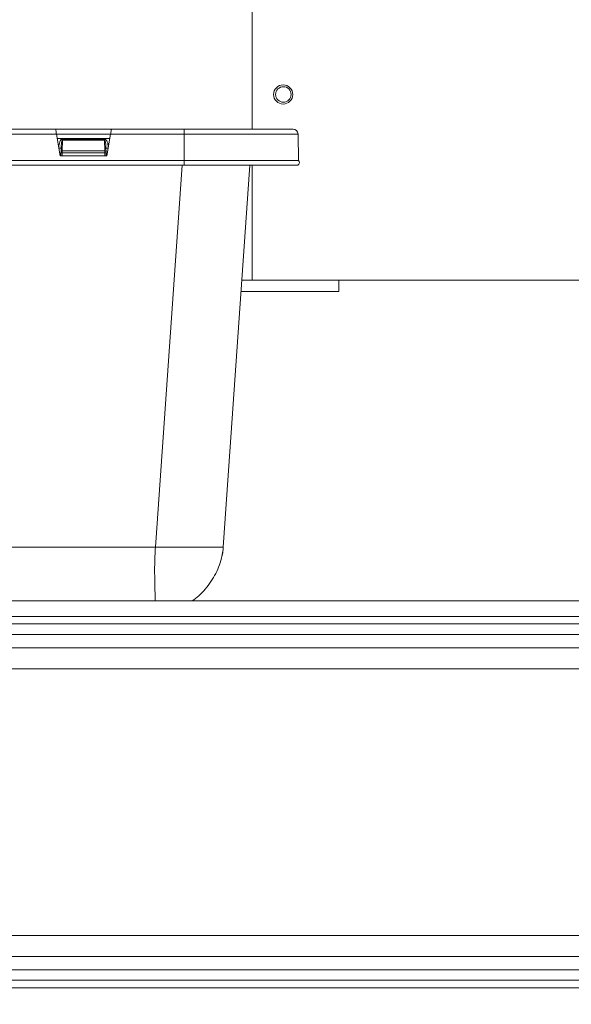
# Model space of a CAD drawing. Extents: x 1076.5 to 1095.9, y 116.9 to 132.4.
# Drawn here: x 1082.1 to 1082.7, y 117.7 to 118.7 of the extents above; entities that cross this region are included whole.
import ezdxf

# ---------------------------------------------------------------- set-up
doc = ezdxf.new("R2010")
doc.units = 0
doc.header["$MEASUREMENT"] = 0
doc.layers.get('0').update_dxf_attribs({"linetype": 'CONTINUOUS'})
doc.layers.get('Defpoints').update_dxf_attribs({"linetype": 'CONTINUOUS'})
doc.styles.add('SIM1', font='ROMANS')
doc.dimstyles.get("Standard").update_dxf_attribs({"dimtxt": 0.18, "dimasz": 0.18, "dimexe": 0.18, "dimexo": 0.0625, "dimgap": 0.09, "dimtad": 0, "dimtih": 1, "dimtoh": 1, "dimdec": 4, "dimzin": 0, "dimdsep": 46, "dimtxsty": 'Standard', "dimcen": 0.09, "dimadec": 0, "dimazin": 0, "dimtfac": 1, "dimtdec": 4, "dimtofl": 0, "dimtmove": 0, "dimatfit": 3, "dimfxl": 1, "dimtolj": 1, "dimtzin": 0, "dimarcsym": 0})

# ---------------------------------------------------------------- blocks, each defined once
blk = doc.blocks.new('*D3')
at = {"color": 0, "lineweight": -2}
for p, q in [((1082.00171, 118.35728), (1082.00171, 117.23329)), ((1084.18921, 117.63652), (1084.18921, 117.23329)), ((1082.18171, 117.35829), (1082.67534, 117.35829)), ((1084.00921, 117.35829), (1083.51558, 117.35829))]:
    blk.add_line(p, q, dxfattribs=at)
at = {"color": 0}
for points in [[(1082.18171, 117.38829), (1082.18171, 117.32829), (1082.00171, 117.35829)], [(1084.00921, 117.38829), (1084.00921, 117.32829), (1084.18921, 117.35829)]]:
    blk.add_solid(points, dxfattribs=at)
at = {"layer": 'Defpoints', "color": 0}
for p in [(1082.00171, 118.40728), (1084.18921, 117.68652), (1084.18921, 117.35829)]:
    blk.add_point(p, dxfattribs=at)
at = {"color": 0, "insert": (1083.09546, 117.35829), "char_height": 0.125, "attachment_point": 5, "style": 'SIM1'}
blk.add_mtext('\\A1;35 [89]', dxfattribs=at)

msp = doc.modelspace()

# ---------------------------------------------------------------- linework, layer by layer
at = {"color": 7, "linetype": 'Continuous', "lineweight": 15}
for p, q in [((1082.38304, 118.55367), (1082.38304, 119.01267)), ((1082.18447, 118.55367), (1081.81895, 118.55367)), ((1082.24082, 118.55367), (1082.18447, 118.55367)), ((1082.31421, 118.55367), (1082.24082, 118.55367)), ((1082.31421, 118.55367), (1082.31421, 118.54876)), ((1082.18534, 118.54876), (1081.81808, 118.54876)), ((1082.18921, 118.5268), (1082.18534, 118.54876)), ((1082.23994, 118.54867), (1082.18535, 118.54867)), ((1082.18535, 118.54867), (1082.23994, 118.54867)), ((1082.19116, 118.53166), (1082.19135, 118.54253)), ((1082.19135, 118.54356), (1082.23394, 118.54356)), ((1082.19135, 118.54253), (1082.23394, 118.54253)), ((1082.23413, 118.53166), (1082.23394, 118.54253)), ((1082.23996, 118.54876), (1082.23609, 118.5268)), ((1082.31421, 118.54876), (1082.23996, 118.54876)), ((1082.31421, 118.52206), (1082.31421, 118.54876)), ((1082.4293, 118.54876), (1082.31421, 118.54876)), ((1082.4293, 118.54876), (1082.42976, 118.52206)), ((1082.18984, 118.5268), (1082.18988, 118.52961)), ((1082.18991, 118.53115), (1082.18997, 118.53453)), ((1082.19005, 118.53568), (1082.18997, 118.53453)), ((1082.19113, 118.52961), (1082.19109, 118.5268)), ((1082.23416, 118.52961), (1082.19113, 118.52961)), ((1082.23413, 118.53166), (1082.19116, 118.53166)), ((1082.23421, 118.5268), (1082.23416, 118.52961)), ((1082.23533, 118.53453), (1082.23526, 118.53548)), ((1082.23533, 118.53453), (1082.23538, 118.53115)), ((1082.23541, 118.52961), (1082.23546, 118.5268)), ((1082.05584, 118.52206), (1082.31421, 118.52206)), ((1082.18921, 118.5268), (1082.23609, 118.5268)), ((1082.31421, 118.52206), (1082.31421, 118.51742)), ((1082.31421, 118.52206), (1082.42976, 118.52206)), ((1082.31421, 118.51742), (1082.05584, 118.51742)), ((1082.38079, 118.51742), (1082.3538, 118.1315)), ((1082.38304, 118.40124), (1082.38304, 118.51742)), ((1082.37267, 118.40124), (1082.38304, 118.40124)), ((1083.36996, 118.40124), (1082.38304, 118.40124)), ((1082.47046, 118.38965), (1082.47046, 118.40124)), ((1082.37186, 118.38965), (1082.47046, 118.38965)), ((1081.7182, 118.1315), (1082.28522, 118.1315)), ((1082.3527, 118.12367), (1082.35311, 118.12657)), ((1084.18921, 118.07715), (1079.81421, 118.07715)), ((1084.18921, 118.06152), (1079.81421, 118.06152)), ((1079.93421, 118.05396), (1084.06921, 118.05396)), ((1084.06921, 118.04339), (1079.93421, 118.04339)), ((1079.93421, 118.02989), (1084.06921, 118.02989)), ((1084.06921, 118.00875), (1079.93421, 118.00875)), ((1079.93421, 117.7393), (1084.06921, 117.7393)), ((1084.06921, 117.71816), (1079.93421, 117.71816)), ((1084.06921, 117.70466), (1079.93421, 117.70466)), ((1084.06921, 117.69409), (1079.93421, 117.69409)), ((1084.06921, 117.68652), (1079.93421, 117.68652))]:
    msp.add_line(p, q, dxfattribs=at)
at = {"color": 8, "linetype": 'Continuous', "lineweight": 15}
for p, q in [((1082.23918, 118.54437), (1082.18611, 118.54437)), ((1082.28522, 118.1315), (1082.31221, 118.51742))]:
    msp.add_line(p, q, dxfattribs=at)
at = {"color": 7, "linetype": 'Continuous', "lineweight": 15, "flags": 128}
for points in [[(1082.18534, 118.54876), (1082.18517, 118.54972), (1082.18501, 118.55064), (1082.18486, 118.55149), (1082.18472, 118.55224), (1082.18462, 118.55285), (1082.18454, 118.5533), (1082.18449, 118.55358), (1082.18447, 118.55367)], [(1082.24082, 118.55367), (1082.24081, 118.55358), (1082.24076, 118.5533), (1082.24068, 118.55285), (1082.24057, 118.55224), (1082.24044, 118.55149), (1082.24029, 118.55064), (1082.24013, 118.54972), (1082.23996, 118.54876)]]:
    msp.add_lwpolyline(points, dxfattribs=at)
at = {"color": 7, "linetype": 'Continuous', "lineweight": 15}
for centre, radius in [((1082.41429, 118.58874), 0.00969), ((1082.41452, 118.58874), 0.00781)]:
    msp.add_circle(centre, radius, dxfattribs=at)
for centre, radius, start, end in [((1082.4243, 118.54867), 0.005, 1, 90), ((1082.19089, 118.53054), 0.00115, 76.46114, 148.19443), ((1082.2344, 118.53054), 0.00115, 31.80685, 103.53876), ((1082.23648, 118.56656), 0.03205, 267.93816, 271.73328), ((1082.42796, 118.51992), 0.0028, 296.56505, 49.86167)]:
    msp.add_arc(centre, radius, start, end, dxfattribs=at)
for points, knots in [([(1082.4243, 118.55367), (1082.42414, 118.55367), (1082.42382, 118.55367), (1082.42118, 118.55367), (1082.4172, 118.55367), (1082.41214, 118.55367), (1082.40649, 118.55367), (1082.39982, 118.55367), (1082.39219, 118.55367), (1082.38374, 118.55367), (1082.37459, 118.55367), (1082.36491, 118.55367), (1082.3538, 118.55367), (1082.34137, 118.55367), (1082.32774, 118.55367), (1082.31869, 118.55367), (1082.31421, 118.55367)], [0, 0, 0, 0, 0.077635, 0.157123, 0.239952, 0.303776, 0.368607, 0.434128, 0.5, 0.565872, 0.631393, 0.696224, 0.760048, 0.842884, 0.922368, 1, 1, 1, 1]), ([(1082.19135, 118.54356), (1082.19135, 118.54338), (1082.19135, 118.54303), (1082.19135, 118.5427), (1082.19135, 118.54253)], [0, 0, 0, 0, 0.499981, 1, 1, 1, 1]), ([(1082.23394, 118.54253), (1082.23394, 118.5427), (1082.23394, 118.54303), (1082.23394, 118.54338), (1082.23394, 118.54356)], [0, 0, 0, 0, 0.500019, 1, 1, 1, 1]), ([(1082.18997, 118.53453), (1082.18993, 118.53453), (1082.18986, 118.53452), (1082.18928, 118.53451), (1082.18845, 118.53452), (1082.1878, 118.53453), (1082.18747, 118.53453)], [0, 0, 0, 0, 0.2499946, 0.4999928, 0.7499962, 1, 1, 1, 1]), ([(1082.18988, 118.52961), (1082.18989, 118.52988), (1082.1899, 118.53041), (1082.18991, 118.5309), (1082.18991, 118.53115)], [0, 0, 0, 0, 0.499969, 1, 1, 1, 1]), ([(1082.18988, 118.52961), (1082.1899, 118.52961), (1082.18994, 118.52962), (1082.19023, 118.52962), (1082.19064, 118.52962), (1082.19097, 118.52961), (1082.19113, 118.52961)], [0, 0, 0, 0, 0.250008, 0.500014, 0.75001, 1, 1, 1, 1]), ([(1082.19113, 118.52961), (1082.19114, 118.52997), (1082.19115, 118.53068), (1082.19116, 118.53133), (1082.19116, 118.53166)], [0, 0, 0, 0, 0.499985, 1, 1, 1, 1]), ([(1082.23413, 118.53166), (1082.23414, 118.53133), (1082.23415, 118.53068), (1082.23416, 118.52997), (1082.23416, 118.52961)], [0, 0, 0, 0, 0.500015, 1, 1, 1, 1]), ([(1082.23416, 118.52961), (1082.23433, 118.52961), (1082.23465, 118.52962), (1082.23507, 118.52962), (1082.23535, 118.52962), (1082.23539, 118.52961), (1082.23541, 118.52961)], [0, 0, 0, 0, 0.24999, 0.499986, 0.749992, 1, 1, 1, 1]), ([(1082.23538, 118.53115), (1082.23539, 118.5309), (1082.2354, 118.53041), (1082.23541, 118.52988), (1082.23541, 118.52961)], [0, 0, 0, 0, 0.500028, 1, 1, 1, 1]), ([(1082.18984, 118.5268), (1082.18985, 118.5268), (1082.18989, 118.5268), (1082.19018, 118.52681), (1082.19059, 118.5268), (1082.19092, 118.5268), (1082.19109, 118.5268)], [0, 0, 0, 0, 0.250005, 0.499997, 0.749999, 1, 1, 1, 1]), ([(1082.23421, 118.5268), (1082.23437, 118.5268), (1082.2347, 118.5268), (1082.23511, 118.52681), (1082.2354, 118.5268), (1082.23544, 118.5268), (1082.23546, 118.5268)], [0, 0, 0, 0, 0.249985, 0.499989, 0.749993, 1, 1, 1, 1]), ([(1082.42921, 118.51742), (1082.42918, 118.51742), (1082.4291, 118.51742), (1082.42815, 118.51742), (1082.42547, 118.51742), (1082.42011, 118.51742), (1082.41089, 118.51742), (1082.39898, 118.51742), (1082.38473, 118.51742), (1082.36861, 118.51742), (1082.35115, 118.51742), (1082.33284, 118.51742), (1082.32042, 118.51742), (1082.31421, 118.51742)], [0, 0, 0, 0, 0.030988, 0.093316, 0.155645, 0.261483, 0.36885, 0.476217, 0.582054, 0.687892, 0.79373, 0.896865, 1, 1, 1, 1]), ([(1082.3538, 118.1315), (1082.35353, 118.1315), (1082.35299, 118.1315), (1082.34873, 118.13149), (1082.34238, 118.1315), (1082.33402, 118.1315), (1082.32394, 118.1315), (1082.31223, 118.13149), (1082.29913, 118.1315), (1082.2899, 118.1315), (1082.28522, 118.1315)], [0, 0, 0, 0, 0.130224, 0.256941, 0.380187, 0.5, 0.619811, 0.743057, 0.869774, 1, 1, 1, 1]), ([(1082.35252, 118.12272), (1082.35255, 118.12283), (1082.35311, 118.12505), (1082.35333, 118.12693), (1082.35354, 118.12872)], [0, 0, 0, 0, 0.049547, 1, 1, 1, 1]), ([(1082.35345, 118.12854), (1082.35351, 118.129), (1082.35363, 118.12993), (1082.35371, 118.1308), (1082.35374, 118.13124)], [0, 0, 0, 0, 0.498732, 1, 1, 1, 1]), ([(1082.35346, 118.12855), (1082.35352, 118.12902), (1082.35364, 118.12995), (1082.35371, 118.13082), (1082.35374, 118.13126)], [0, 0, 0, 0, 0.4988334, 1, 1, 1, 1]), ([(1082.3538, 118.1315), (1082.35377, 118.13102), (1082.3537, 118.13008), (1082.35358, 118.12906), (1082.35352, 118.12856)], [0, 0, 0, 0, 0.504962, 1, 1, 1, 1])]:
    msp.add_open_spline(points, degree=3, knots=knots, dxfattribs=at)
at = {"color": 8, "linetype": 'Continuous', "lineweight": 15}
for points, knots in [([(1082.18766, 118.53556), (1082.18782, 118.5374), (1082.18804, 118.53996), (1082.18947, 118.54252), (1082.19037, 118.54329), (1082.19094, 118.54353), (1082.19122, 118.54355), (1082.19135, 118.54356)], [0, 0, 0, 0, 0.581961, 0.80836, 0.911792, 0.95675, 1, 1, 1, 1]), ([(1082.19135, 118.54253), (1082.19133, 118.54253), (1082.1913, 118.54253), (1082.19122, 118.54249), (1082.19107, 118.54235), (1082.19083, 118.54188), (1082.19051, 118.54074), (1082.19016, 118.53861), (1082.19009, 118.53679), (1082.19005, 118.53568)], [0, 0, 0, 0, 0.007192, 0.015017, 0.033974, 0.090461, 0.231601, 0.533355, 1, 1, 1, 1]), ([(1082.23394, 118.54356), (1082.23415, 118.54353), (1082.23451, 118.54349), (1082.23512, 118.54315), (1082.23593, 118.54234), (1082.23727, 118.53986), (1082.23748, 118.53739), (1082.23763, 118.53557)], [0, 0, 0, 0, 0.064469, 0.116453, 0.218905, 0.425985, 1, 1, 1, 1]), ([(1082.23526, 118.53548), (1082.2352, 118.53664), (1082.23507, 118.53888), (1082.23482, 118.5413), (1082.23419, 118.54239), (1082.23406, 118.5425), (1082.23399, 118.54253), (1082.23396, 118.54253), (1082.23394, 118.54253)], [0, 0, 0, 0, 0.482452, 0.927584, 0.971857, 0.987323, 0.993887, 1, 1, 1, 1]), ([(1082.28522, 118.1315), (1082.28504, 118.1285), (1082.28468, 118.12243), (1082.28449, 118.11351), (1082.28447, 118.10484), (1082.28459, 118.09659), (1082.28478, 118.08902), (1082.28499, 118.08236), (1082.28509, 118.07882), (1082.28514, 118.07715)], [0, 0, 0, 0, 0.1397917, 0.2832616, 0.4294383, 0.5769204, 0.7241519, 0.8696636, 1, 1, 1, 1]), ([(1082.32236, 118.07715), (1082.32463, 118.07882), (1082.32942, 118.08236), (1082.33574, 118.08902), (1082.3415, 118.09659), (1082.34631, 118.10484), (1082.35006, 118.11351), (1082.35275, 118.12243), (1082.35346, 118.1285), (1082.3538, 118.1315)], [0, 0, 0, 0, 0.130336, 0.275848, 0.423079, 0.570561, 0.716738, 0.860208, 1, 1, 1, 1])]:
    msp.add_open_spline(points, degree=3, knots=knots, dxfattribs=at)

# ---------------------------------------------------------------- dimensions: what is measured, and where the dimension line sits
dim = msp.add_linear_dim(base=(1084.18921, 117.35829), p1=(1082.00171, 118.40728), p2=(1084.18921, 117.68652), dimstyle='Standard', override={"dimtxt": 0.125, "dimexe": 0.125, "dimexo": 0.05, "dimgap": 0.06, "dimdec": 0, "dimlfac": 16, "dimzin": 1, "dimtxsty": 'SIM1', "dimtdec": 3, "dimtzin": 1})
dim.commit()
dim.dimension.update_dxf_attribs({"geometry": '*D3', "text_midpoint": (1083.09546, 117.35829)})

doc.saveas('drawing.dxf')
